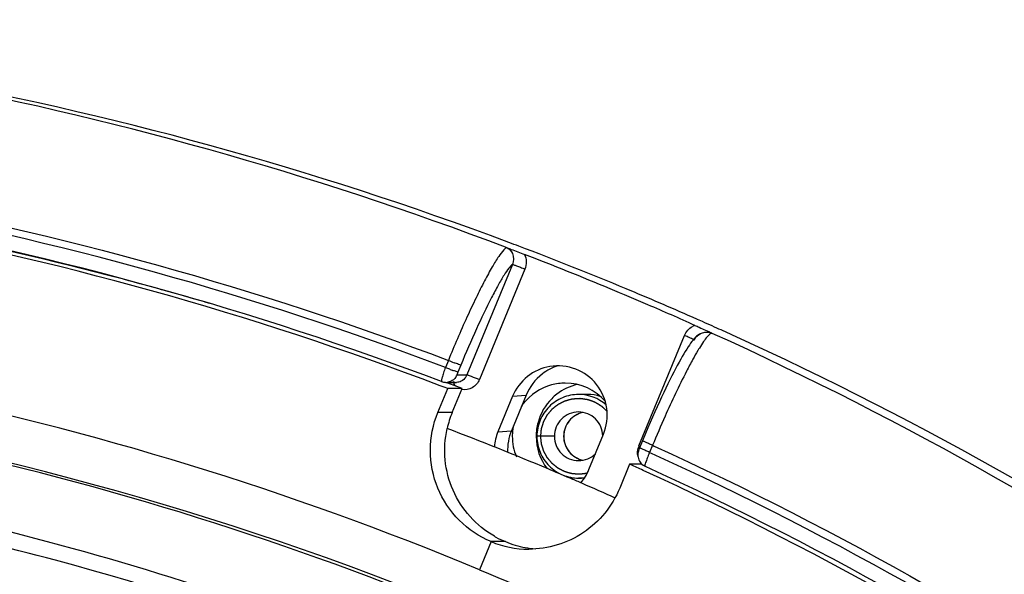
# Model space of a CAD drawing. Units: millimetres. Extents: x 25685 to 31625, y 19989 to 24189.
# Drawn here: x 28389 to 28453, y 21716 to 21752 of the extents above; entities that cross this region are included whole.
import ezdxf

# ---------------------------------------------------------------- set-up
doc = ezdxf.new("R2010")
doc.units = ezdxf.units.MM
doc.header["$LTSCALE"] = 20
doc.layers.get('0').update_dxf_attribs({"linetype": 'CONTINUOUS'})

msp = doc.modelspace()

# ---------------------------------------------------------------- linework, layer by layer
at = {"color": 9, "linetype": 'Continuous'}
for p, q in [((28421.053, 21735.978), (28418.062, 21728.718)), ((28421.872, 21735.673), (28418.881, 21728.412)), ((28429.355, 21724.049), (28432.347, 21731.31)), ((28416.841, 21729.671), (28416.651, 21729.209)), ((28417.66, 21729.365), (28417.469, 21728.903)), ((28417.414, 21728.718), (28418.062, 21728.718)), ((28421.063, 21727.307), (28421.948, 21727.374)), ((28417.094, 21726.242), (28416.154, 21726.242)), ((28420.103, 21724.975), (28420.988, 21725.042)), ((28423.805, 21724.677), (28422.662, 21724.677)), ((28430.256, 21724.084), (28430.066, 21723.622)), ((28430.256, 21724.084), (28430.372, 21724.031)), ((28430.066, 21723.622), (28430.176, 21723.572))]:
    msp.add_line(p, q, dxfattribs=at)
at = {"color": 7, "linetype": 'Continuous'}
for p, q in [((28433.209, 21732.364), (28432.871, 21732.513)), ((28433.529, 21732.222), (28433.209, 21732.364)), ((28433.694, 21732.149), (28433.529, 21732.222)), ((28432.674, 21730.68), (28432.588, 21730.551)), ((28432.404, 21730.26), (28432.308, 21730.098)), ((28416.564, 21727.907), (28416.302, 21728.007)), ((28416.802, 21727.816), (28416.564, 21727.907)), ((28417.059, 21728.077), (28416.678, 21728.221)), ((28416.679, 21728.224), (28417.377, 21728.224)), ((28417.167, 21728.036), (28417.059, 21728.077)), ((28417.292, 21727.989), (28417.167, 21728.036)), ((28417.743, 21727.816), (28417.292, 21727.989)), ((28416.154, 21726.242), (28416.802, 21727.816)), ((28417.743, 21727.816), (28416.802, 21727.816)), ((28417.094, 21726.242), (28417.743, 21727.816)), ((28421.063, 21727.307), (28420.103, 21724.975)), ((28421.948, 21727.374), (28420.988, 21725.042)), ((28426.003, 21727.427), (28425.397, 21727.427)), ((28426.075, 21722.488), (28427.035, 21724.82)), ((28429.6, 21724.389), (28429.409, 21723.926)), ((28428.747, 21722.842), (28428.098, 21721.267)), ((28429.559, 21722.842), (28428.747, 21722.842)), ((28429.761, 21722.709), (28429.761, 21722.709)), ((28429.634, 21722.439), (28429.522, 21722.49)), ((28425.767, 21721.927), (28425.397, 21721.927)), ((28425.66, 21721.565), (28425.536, 21721.619)), ((28419.652, 21717.749), (28418.891, 21715.901)), ((28420.593, 21717.749), (28419.652, 21717.749))]:
    msp.add_line(p, q, dxfattribs=at)
for points in [[(28433.067, 21731.176), (28432.991, 21731.094), (28432.915, 21731.005), (28432.836, 21730.906), (28432.757, 21730.798), (28432.674, 21730.68)], [(28433.375, 21731.416), (28433.351, 21731.403), (28433.245, 21731.332), (28433.151, 21731.256), (28433.067, 21731.176)], [(28432.588, 21730.551), (28432.498, 21730.411), (28432.404, 21730.26)], [(28432.308, 21730.098), (28432.208, 21729.926), (28432.104, 21729.742), (28431.996, 21729.547)], [(28431.996, 21729.547), (28431.884, 21729.339), (28431.768, 21729.12), (28431.648, 21728.889), (28431.525, 21728.645), (28431.397, 21728.39), (28431.266, 21728.123), (28431.131, 21727.844), (28430.993, 21727.554), (28430.852, 21727.253), (28430.708, 21726.941), (28430.561, 21726.619), (28430.413, 21726.286), (28430.262, 21725.945)], [(28430.262, 21725.945), (28430.109, 21725.595), (28429.955, 21725.236), (28429.8, 21724.87), (28429.645, 21724.497), (28429.6, 21724.389)], [(28429.311, 21723.63), (28429.298, 21723.552), (28429.291, 21723.468), (28429.293, 21723.382), (28429.304, 21723.297)], [(28429.409, 21723.926), (28429.386, 21723.867), (28429.356, 21723.786), (28429.331, 21723.706), (28429.311, 21723.63)], [(28429.304, 21723.297), (28429.324, 21723.212), (28429.354, 21723.13)], [(28429.354, 21723.13), (28429.392, 21723.051), (28429.439, 21722.977), (28429.495, 21722.906), (28429.561, 21722.84)], [(28429.561, 21722.84), (28429.636, 21722.781), (28429.721, 21722.729), (28429.761, 21722.71)]]:
    msp.add_lwpolyline(points, dxfattribs=at)
for centre, radius, start, end in [((28340.023, 21521.978), 230.098, 69.44133, 89.99731), ((28338.006, 21521.875), 220.501, 69.20149, 89.93533), ((28338.952, 21521.936), 220.44, 75.42469, 89.99886), ((28338.245, 21521.875), 220.701, 69.26084, 89.81437), ((28339.884, 21521.55), 230.548, 69.27516, 69.44648), ((28339.939, 21521.693), 230.395, 67.38884, 69.27537), ((28338.856, 21521.607), 230.488, 67.38849, 68.89525), ((28338.962, 21521.957), 220.417, 74.65923, 75.42557), ((28338.902, 21521.743), 220.64, 73.60872, 74.65913), ((28338.838, 21521.563), 230.535, 66.71893, 67.3885), ((28339.946, 21521.716), 230.37, 66.21087, 67.38832), ((28338.823, 21521.529), 230.573, 65.88205, 66.71892), ((28338.002, 21521.741), 210.335, 67.38293, 89.44314), ((28339.841, 21521.477), 230.632, 65.81341, 65.98738), ((28339.819, 21521.427), 230.686, 65.50233, 65.8134), ((28338.348, 21521.687), 207.139, 66.96317, 88.0886), ((28338.918, 21521.571), 207.256, 59.6278, 88.07485), ((28416.681, 21729.021), 0.793, 327.68799, 337.55438), ((28417.254, 21729.052), 0.874, 326.86801, 337.52774), ((28416.676, 21729.009), 0.784, 249.32318, 259.26672), ((28416.681, 21729.034), 0.81, 259.24287, 269.88446), ((28416.681, 21729.017), 0.793, 269.8686, 278.64352), ((28417.369, 21728.813), 0.588, 246.13431, 252.86385), ((28417.373, 21728.826), 0.601, 252.86929, 259.55005), ((28417.376, 21728.848), 0.624, 259.58937, 269.95507), ((28424.532, 21724.695), 3.484, 105.16899, 142.61545), ((28424.527, 21724.694), 3.483, 90.05495, 105.08962), ((28424.521, 21724.704), 3.473, 40.63042, 89.96304), ((28426.101, 21724.692), 3.487, 127.66481, 135.12588), ((28425.396, 21724.701), 2.726, 48.48764, 89.97932), ((28424.554, 21724.679), 3.511, 142.61605, 146.4583), ((28423.141, 21723.754), 6.539, 157.6416, 167.37539), ((28424.595, 21724.67), 3.553, 168.73152, 174.07306), ((28426.153, 21724.673), 3.542, 164.93766, 179.92342), ((28338.852, 21521.548), 218.042, 67.18787, 69.06092), ((28424.53, 21724.677), 3.487, 174.06668, 179.98395), ((28426.127, 21724.678), 3.516, 180.0061, 217.24683), ((28425.396, 21724.664), 1.587, 270.02494, 314.35599), ((28337.993, 21521.746), 220.626, 65.48955, 65.71041), ((28338.807, 21521.44), 218.16, 66.77574, 67.18788), ((28338.793, 21521.407), 218.195, 66.57481, 66.77575), ((28425.396, 21724.65), 2.723, 270.00383, 278.23647), ((28338.776, 21521.37), 218.236, 65.92358, 66.53957), ((28422.127, 21723.693), 6.439, 247.39078, 269.95829), ((28423.096, 21723.739), 6.493, 240.21916, 241.23412), ((28423.065, 21723.681), 6.427, 241.22471, 247.37449), ((28423.075, 21723.72), 6.466, 247.42735, 259.51596), ((28423.071, 21723.689), 6.435, 259.50449, 265.44449)]:
    msp.add_arc(centre, radius, start, end, dxfattribs=at)
at = {"color": 9, "linetype": 'Continuous'}
for centre, radius, start, end in [((28338.976, 21521.971), 230.105, 69.19684, 89.73682), ((28338.141, 21521.887), 221.689, 69.25911, 90.03257), ((28433.391, 21730.931), 1.101, 108.65898, 117.43941), ((28425.304, 21714.371), 18.345, 66.99664, 67.42458), ((28426.054, 21716.134), 16.429, 66.54714, 67.00232), ((28424.195, 21747.321), 19.621, 247.38733, 247.79448), ((28423.997, 21746.831), 18.593, 247.36327, 248.62213), ((28424.157, 21747.223), 19.515, 247.78959, 248.19328), ((28423.129, 21744.649), 16.744, 248.18731, 248.6376), ((28421.758, 21741.143), 12.98, 248.63383, 249.17023), ((28417.868, 21728.52), 0.777, 208.4855, 218.20562), ((28417.852, 21728.508), 0.757, 218.19716, 225.55955), ((28426.003, 21724.706), 2.722, 72.68104, 89.99641), ((28505.517, 21692.808), 81.501, 155.97203, 157.43404), ((28430.391, 21723.623), 1.12, 157.62123, 166.26625)]:
    msp.add_arc(centre, radius, start, end, dxfattribs=at)
for points, knots in [([(28259.463, 21729.671), (28271.986, 21734.414), (28297.948, 21741.646), (28338.158, 21745.292), (28378.364, 21741.644), (28404.321, 21734.412), (28416.841, 21729.671)], [0, 0, 0, 0, 0.250075, 0.500044, 0.749996, 1, 1, 1, 1]), ([(28420.7, 21737.075), (28420.666, 21737.075), (28420.581, 21737.032), (28420.388, 21736.85), (28420.091, 21736.439), (28419.679, 21735.76), (28419.186, 21734.847), (28418.633, 21733.739), (28417.821, 21732.001), (28417.23, 21730.623), (28416.841, 21729.671)], [0, 0, 0, 0, 0.012239, 0.031768, 0.095355, 0.191097, 0.315885, 0.465062, 0.633117, 1, 1, 1, 1]), ([(28420.7, 21737.074), (28420.859, 21737.002), (28421.157, 21736.66), (28421.145, 21736.197), (28421.053, 21735.979)], [0, 0, 0, 0, 0.424285, 1, 1, 1, 1]), ([(28421.053, 21735.978), (28420.961, 21735.914), (28420.768, 21735.68), (28420.462, 21735.227), (28420.086, 21734.577), (28419.465, 21733.405), (28418.633, 21731.654), (28417.988, 21730.162), (28417.66, 21729.365)], [0, 0, 0, 0, 0.045316, 0.119529, 0.220958, 0.34653, 0.653145, 1, 1, 1, 1]), ([(28421.053, 21735.979), (28421.084, 21735.979), (28421.175, 21735.94), (28421.352, 21735.883), (28421.596, 21735.785), (28421.777, 21735.712), (28421.872, 21735.673)], [0, 0, 0, 0, 0.104139, 0.330238, 0.645326, 1, 1, 1, 1]), ([(28432.948, 21731.042), (28432.928, 21731.053), (28432.811, 21731.11), (28432.691, 21731.163), (28432.593, 21731.206)], [0, 0, 0, 0, 0.174865, 1, 1, 1, 1]), ([(28434.161, 21731.468), (28434.111, 21731.468), (28433.987, 21731.383), (28433.811, 21731.191), (28433.581, 21730.876), (28433.421, 21730.625), (28433.333, 21730.48)], [0, 0, 0, 0, 0.114133, 0.315904, 0.612047, 1, 1, 1, 1]), ([(28434.16, 21731.469), (28446.832, 21725.714), (28471.2, 21711.865), (28503.39, 21684.864), (28530.24, 21652.492), (28544, 21628.008), (28549.719, 21615.274)], [0, 0, 0, 0, 0.249606, 0.499478, 0.749614, 1, 1, 1, 1]), ([(28433.333, 21730.48), (28433.299, 21730.425), (28433.152, 21730.181), (28433.012, 21729.934), (28432.906, 21729.742)], [0, 0, 0, 0, 0.228835, 1, 1, 1, 1]), ([(28416.651, 21729.209), (28416.606, 21729.091), (28416.529, 21728.88), (28416.431, 21728.566), (28416.397, 21728.424), (28416.375, 21728.275), (28416.399, 21728.275)], [0, 0, 0, 0, 0.388624, 0.7139, 0.92593, 1, 1, 1, 1]), ([(28417.66, 21729.365), (28417.611, 21729.365), (28417.465, 21729.434), (28417.319, 21729.479), (28417.22, 21729.518)], [0, 0, 0, 0, 0.313596, 1, 1, 1, 1]), ([(28432.906, 21729.742), (28432.763, 21729.481), (28432.113, 21728.252), (28431.523, 21726.992), (28431.078, 21725.994)], [0, 0, 0, 0, 0.214065, 1, 1, 1, 1]), ([(28417.469, 21728.903), (28417.433, 21728.903), (28417.325, 21728.951), (28417.217, 21728.984), (28417.143, 21729.012)], [0, 0, 0, 0, 0.313859, 1, 1, 1, 1]), ([(28417.469, 21728.903), (28417.452, 21728.86), (28417.428, 21728.794), (28417.415, 21728.748), (28417.409, 21728.718), (28417.414, 21728.718)], [0, 0, 0, 0, 0.714902, 0.92676, 1, 1, 1, 1]), ([(28418.062, 21728.718), (28418.066, 21728.718), (28418.091, 21728.714), (28418.115, 21728.706), (28418.135, 21728.699)], [0, 0, 0, 0, 0.13448, 1, 1, 1, 1]), ([(28418.203, 21728.677), (28418.247, 21728.661), (28418.475, 21728.578), (28418.701, 21728.487), (28418.881, 21728.412)], [0, 0, 0, 0, 0.195795, 1, 1, 1, 1]), ([(28418.881, 21728.412), (28418.791, 21728.193), (28418.463, 21727.802), (28417.95, 21727.709), (28417.72, 21727.759)], [0, 0, 0, 0, 0.501716, 1, 1, 1, 1]), ([(28425.698, 21726.248), (28425.52, 21726.213), (28425.172, 21726.079), (28424.75, 21725.715), (28424.475, 21725.229), (28424.412, 21724.86), (28424.412, 21724.677)], [0, 0, 0, 0, 0.249393, 0.499192, 0.749444, 1, 1, 1, 1]), ([(28424.412, 21724.677), (28424.412, 21724.495), (28424.475, 21724.126), (28424.75, 21723.64), (28425.172, 21723.276), (28425.52, 21723.142), (28425.698, 21723.107)], [0, 0, 0, 0, 0.250556, 0.500807, 0.750607, 1, 1, 1, 1]), ([(28430.256, 21724.084), (28430.169, 21724.12), (28430.012, 21724.187), (28429.826, 21724.269), (28429.712, 21724.324), (28429.649, 21724.353), (28429.622, 21724.373), (28429.598, 21724.384), (28429.6, 21724.389)], [0, 0, 0, 0, 0.387819, 0.710843, 0.833064, 0.923531, 0.979332, 1, 1, 1, 1]), ([(28430.372, 21724.031), (28442.555, 21718.475), (28465.982, 21705.121), (28496.936, 21679.124), (28522.77, 21647.981), (28536.024, 21624.434), (28541.539, 21612.188)], [0, 0, 0, 0, 0.249608, 0.49948, 0.749616, 1, 1, 1, 1]), ([(28430.065, 21723.622), (28429.979, 21723.658), (28429.822, 21723.725), (28429.636, 21723.807), (28429.521, 21723.862), (28429.459, 21723.891), (28429.432, 21723.91), (28429.408, 21723.922), (28429.41, 21723.926)], [0, 0, 0, 0, 0.387822, 0.710848, 0.833069, 0.923535, 0.979335, 1, 1, 1, 1]), ([(28430.065, 21723.622), (28430.048, 21723.582), (28429.982, 21723.431), (28429.92, 21723.279), (28429.877, 21723.165)], [0, 0, 0, 0, 0.261354, 1, 1, 1, 1]), ([(28430.176, 21723.572), (28442.331, 21718.027), (28465.704, 21704.703), (28496.584, 21678.766), (28522.355, 21647.699), (28535.577, 21624.212), (28541.08, 21611.996)], [0, 0, 0, 0, 0.249653, 0.499526, 0.749644, 1, 1, 1, 1]), ([(28429.877, 21723.165), (28429.841, 21723.069), (28429.798, 21722.926), (28429.744, 21722.772), (28429.754, 21722.722)], [0, 0, 0, 0, 0.666918, 1, 1, 1, 1]), ([(28429.754, 21722.722), (28429.754, 21722.719), (28429.756, 21722.714), (28429.759, 21722.71), (28429.761, 21722.709)], [0, 0, 0, 0, 0.577095, 1, 1, 1, 1])]:
    msp.add_open_spline(points, degree=3, knots=knots, dxfattribs=at)
at = {"color": 7, "linetype": 'Continuous'}
for points, knots in [([(28420.7, 21737.075), (28420.786, 21737.039), (28421.168, 21736.89), (28421.553, 21736.749), (28421.849, 21736.635)], [0, 0, 0, 0, 0.227221, 1, 1, 1, 1]), ([(28433.039, 21731.974), (28433.134, 21731.932), (28433.508, 21731.763), (28433.877, 21731.585), (28434.16, 21731.469)], [0, 0, 0, 0, 0.253709, 1, 1, 1, 1]), ([(28433.375, 21731.416), (28433.406, 21731.434), (28433.53, 21731.493), (28433.666, 21731.524), (28433.767, 21731.531)], [0, 0, 0, 0, 0.262306, 1, 1, 1, 1]), ([(28433.767, 21731.531), (28433.802, 21731.534), (28433.936, 21731.533), (28434.072, 21731.509), (28434.161, 21731.468)], [0, 0, 0, 0, 0.264948, 1, 1, 1, 1]), ([(28550.582, 21615.679), (28544.864, 21628.345), (28531.131, 21652.696), (28504.379, 21684.904), (28472.334, 21711.79), (28448.085, 21725.6), (28435.474, 21731.346)], [0, 0, 0, 0, 0.25035, 0.500471, 0.750346, 1, 1, 1, 1]), ([(28423.514, 21729.268), (28422.982, 21729.178), (28421.945, 21728.718), (28421.269, 21727.807), (28421.063, 21727.307)], [0, 0, 0, 0, 0.499253, 1, 1, 1, 1]), ([(28427.035, 21724.82), (28427.253, 21725.347), (28427.406, 21726.54), (28426.701, 21728.182), (28425.267, 21729.245), (28424.073, 21729.363), (28423.514, 21729.268)], [0, 0, 0, 0, 0.250647, 0.501012, 0.750737, 1, 1, 1, 1]), ([(28417.987, 21728.574), (28417.913, 21728.461), (28417.727, 21728.287), (28417.483, 21728.224), (28417.376, 21728.224)], [0, 0, 0, 0, 0.557368, 1, 1, 1, 1]), ([(28425.397, 21727.427), (28425.218, 21727.427), (28424.859, 21727.392), (28424.343, 21727.234), (28423.867, 21726.979), (28423.45, 21726.634), (28423.108, 21726.215), (28422.853, 21725.736), (28422.697, 21725.217), (28422.662, 21724.857), (28422.662, 21724.677)], [0, 0, 0, 0, 0.124663, 0.249377, 0.374187, 0.49912, 0.624187, 0.749379, 0.874661, 1, 1, 1, 1]), ([(28419.652, 21717.749), (28418.875, 21718.073), (28417.431, 21719.041), (28415.999, 21721.204), (28415.492, 21723.752), (28415.832, 21725.46), (28416.154, 21726.242)], [0, 0, 0, 0, 0.249452, 0.499367, 0.749652, 1, 1, 1, 1]), ([(28425.397, 21726.277), (28425.19, 21726.277), (28424.771, 21726.194), (28424.242, 21725.838), (28423.888, 21725.306), (28423.805, 21724.886), (28423.805, 21724.677)], [0, 0, 0, 0, 0.249364, 0.499101, 0.749362, 1, 1, 1, 1]), ([(28425.699, 21726.248), (28425.523, 21726.213), (28425.179, 21726.08), (28424.76, 21725.717), (28424.486, 21725.231), (28424.423, 21724.861), (28424.423, 21724.677)], [0, 0, 0, 0, 0.246963, 0.495974, 0.747251, 1, 1, 1, 1]), ([(28426.988, 21724.702), (28426.984, 21724.908), (28426.897, 21725.323), (28426.542, 21725.846), (28426.016, 21726.196), (28425.602, 21726.277), (28425.397, 21726.277)], [0, 0, 0, 0, 0.250648, 0.500901, 0.750634, 1, 1, 1, 1]), ([(28419.871, 21718.104), (28419.276, 21718.445), (28418.186, 21719.323), (28417.053, 21721.084), (28416.522, 21723.112), (28416.61, 21724.512), (28416.761, 21725.183)], [0, 0, 0, 0, 0.249628, 0.499437, 0.749574, 1, 1, 1, 1]), ([(28422.662, 21724.677), (28422.662, 21724.498), (28422.697, 21724.138), (28422.853, 21723.619), (28423.108, 21723.14), (28423.45, 21722.721), (28423.867, 21722.376), (28424.343, 21722.121), (28424.859, 21721.963), (28425.218, 21721.927), (28425.397, 21721.927)], [0, 0, 0, 0, 0.125339, 0.250621, 0.375813, 0.50088, 0.625813, 0.750623, 0.875337, 1, 1, 1, 1]), ([(28423.805, 21724.677), (28423.805, 21724.469), (28423.888, 21724.049), (28424.242, 21723.517), (28424.771, 21723.161), (28425.19, 21723.078), (28425.397, 21723.078)], [0, 0, 0, 0, 0.250638, 0.500899, 0.750636, 1, 1, 1, 1]), ([(28424.423, 21724.677), (28424.423, 21724.494), (28424.486, 21724.124), (28424.76, 21723.638), (28425.179, 21723.275), (28425.523, 21723.142), (28425.699, 21723.107)], [0, 0, 0, 0, 0.252749, 0.504026, 0.753037, 1, 1, 1, 1]), ([(28417.703, 21708.382), (28409.398, 21711.917), (28392.297, 21717.885), (28365.702, 21723.338), (28338.623, 21725.203), (28320.555, 21724.029), (28311.612, 21722.845)], [0, 0, 0, 0, 0.250094, 0.500096, 0.750046, 1, 1, 1, 1]), ([(28365.025, 21317.428), (28371.602, 21318.298), (28384.681, 21320.691), (28403.845, 21326.194), (28422.384, 21333.561), (28446.009, 21345.762), (28473.137, 21365.305), (28495.929, 21389.789), (28511.034, 21411.737), (28520.716, 21429.255), (28528.643, 21447.644), (28536.768, 21473.064), (28542.205, 21506.162), (28540.894, 21546.355), (28531.817, 21585.522), (28518.044, 21616.083), (28503.652, 21638.525), (28491.261, 21654.224), (28477.399, 21668.626), (28457.159, 21685.897), (28428.838, 21703.616), (28397.604, 21715.432), (28371.645, 21721.068), (28351.841, 21723.36), (28331.913, 21723.688), (28318.666, 21722.595), (28312.09, 21721.725)], [0, 0, 0, 0, 0.031189, 0.062384, 0.09359, 0.124809, 0.187216, 0.24969, 0.280989, 0.312303, 0.343631, 0.374969, 0.437594, 0.500227, 0.562843, 0.625419, 0.656723, 0.688011, 0.719283, 0.750538, 0.812924, 0.875257, 0.906448, 0.937633, 0.968816, 1, 1, 1, 1]), ([(28429.761, 21722.709), (28441.874, 21717.192), (28465.163, 21703.93), (28495.934, 21678.101), (28521.614, 21647.158), (28534.787, 21623.761), (28540.27, 21611.591)], [0, 0, 0, 0, 0.24965, 0.49952, 0.749637, 1, 1, 1, 1]), ([(28539.895, 21611.416), (28534.427, 21623.568), (28521.286, 21646.935), (28495.666, 21677.846), (28464.963, 21703.657), (28441.721, 21716.919), (28429.634, 21722.439)], [0, 0, 0, 0, 0.250355, 0.500475, 0.75035, 1, 1, 1, 1]), ([(28428.098, 21721.267), (28427.856, 21720.679), (28427.196, 21719.57), (28425.769, 21718.271), (28424.029, 21717.443), (28422.755, 21717.254), (28422.123, 21717.254)], [0, 0, 0, 0, 0.250525, 0.500706, 0.750484, 1, 1, 1, 1]), ([(28364.591, 21320.743), (28371.06, 21321.599), (28383.924, 21323.953), (28402.774, 21329.366), (28421.009, 21336.612), (28444.247, 21348.613), (28470.93, 21367.836), (28493.348, 21391.917), (28508.205, 21413.507), (28520.897, 21436.465), (28532.458, 21467.35), (28538.863, 21506.377), (28537.576, 21545.918), (28528.647, 21584.44), (28515.1, 21614.5), (28500.944, 21636.574), (28488.757, 21652.016), (28475.122, 21666.182), (28455.214, 21683.169), (28427.358, 21700.598), (28396.635, 21712.22), (28371.102, 21717.764), (28351.623, 21720.018), (28332.022, 21720.34), (28318.992, 21719.266), (28312.524, 21718.409)], [0, 0, 0, 0, 0.031191, 0.062389, 0.093597, 0.124818, 0.18723, 0.249709, 0.28101, 0.312327, 0.374922, 0.437552, 0.50019, 0.562811, 0.625391, 0.656697, 0.687988, 0.719262, 0.750519, 0.81291, 0.875248, 0.906441, 0.937629, 0.968813, 1, 1, 1, 1]), ([(28364.113, 21321.863), (28370.545, 21322.714), (28383.337, 21325.055), (28402.081, 21330.437), (28420.213, 21337.643), (28443.32, 21349.576), (28469.853, 21368.69), (28492.145, 21392.636), (28506.918, 21414.104), (28519.538, 21436.933), (28531.035, 21467.644), (28537.403, 21506.451), (28536.123, 21545.769), (28527.245, 21584.074), (28513.774, 21613.965), (28499.698, 21635.915), (28487.579, 21651.27), (28474.021, 21665.356), (28454.225, 21682.248), (28426.526, 21699.578), (28395.977, 21711.135), (28370.587, 21716.648), (28351.218, 21718.889), (28331.727, 21719.209), (28318.771, 21718.141), (28312.339, 21717.29)], [0, 0, 0, 0, 0.031191, 0.062389, 0.093597, 0.124818, 0.18723, 0.249709, 0.28101, 0.312327, 0.374922, 0.437552, 0.50019, 0.562811, 0.625391, 0.656697, 0.687988, 0.719262, 0.750519, 0.81291, 0.875248, 0.906441, 0.937629, 0.968813, 1, 1, 1, 1]), ([(28418.891, 21715.901), (28425.279, 21713.24), (28437.805, 21707.283), (28455.621, 21696.545), (28472.306, 21684.101), (28487.697, 21670.074), (28501.647, 21654.596), (28518.137, 21632.242), (28534.532, 21601.407), (28544.614, 21567.959), (28548.672, 21540.438), (28549.692, 21519.576), (28548.672, 21498.715), (28545.625, 21478.055), (28540.578, 21457.796), (28535.911, 21444.679), (28533.265, 21438.256)], [0, 0, 0, 0, 0.062332, 0.124694, 0.187085, 0.24951, 0.311968, 0.374459, 0.499382, 0.624399, 0.687004, 0.749616, 0.812228, 0.874833, 0.937427, 1, 1, 1, 1])]:
    msp.add_open_spline(points, degree=3, knots=knots, dxfattribs=at)
at = {"color": 9, "linetype": 'Continuous'}
for points in [[(28421.849, 21736.635), (28421.992, 21736.347), (28421.999, 21735.967), (28421.872, 21735.673)], [(28432.347, 21731.31), (28432.448, 21731.558), (28432.646, 21731.785), (28432.884, 21731.908)], [(28418.135, 21728.699), (28418.158, 21728.692), (28418.18, 21728.685), (28418.203, 21728.677)], [(28429.291, 21723.412), (28429.26, 21723.568), (28429.265, 21723.734), (28429.303, 21723.889)]]:
    msp.add_open_spline(points, degree=3, dxfattribs=at)
at = {"color": 7, "linetype": 'Continuous'}
for points in [[(28432.998, 21731.004), (28433.035, 21731.092), (28433.089, 21731.174), (28433.154, 21731.244)], [(28433.154, 21731.244), (28433.218, 21731.312), (28433.293, 21731.371), (28433.375, 21731.416)], [(28424.043, 21729.32), (28423.676, 21729.201), (28423.324, 21729.014), (28423.018, 21728.778)], [(28417.351, 21728.597), (28417.303, 21728.52), (28417.241, 21728.451), (28417.17, 21728.395)], [(28423.018, 21728.778), (28422.553, 21728.418), (28422.172, 21727.918), (28421.948, 21727.374)], [(28417.17, 21728.395), (28417.065, 21728.311), (28416.933, 21728.254), (28416.8, 21728.233)], [(28425.306, 21728.087), (28424.826, 21727.975), (28424.361, 21727.754), (28423.971, 21727.452)], [(28423.63, 21727.152), (28423.207, 21726.727), (28422.888, 21726.172), (28422.733, 21725.593)], [(28420.103, 21724.975), (28419.974, 21724.663), (28419.894, 21724.327), (28419.867, 21723.991)], [(28420.988, 21725.042), (28420.805, 21724.6), (28420.716, 21724.109), (28420.73, 21723.631)], [(28421.043, 21724.677), (28421.043, 21724.222), (28421.135, 21723.759), (28421.308, 21723.338)], [(28425.549, 21721.624), (28425.767, 21721.882), (28425.947, 21722.176), (28426.075, 21722.488)]]:
    msp.add_open_spline(points, degree=3, dxfattribs=at)
at = {"color": 2, "linetype": 'Continuous'}
for points, knots in [([(28422.91, 21724.677), (28422.913, 21724.708), (28422.919, 21724.77), (28422.927, 21724.847), (28422.933, 21724.909), (28422.938, 21724.955), (28422.942, 21725.002), (28422.946, 21725.04), (28422.949, 21725.071), (28422.952, 21725.094), (28422.954, 21725.114), (28422.955, 21725.129), (28422.956, 21725.141), (28422.957, 21725.15), (28422.958, 21725.158), (28422.958, 21725.163), (28422.959, 21725.167), (28422.959, 21725.169), (28422.959, 21725.171), (28422.959, 21725.172), (28422.96, 21725.173), (28422.96, 21725.174), (28422.961, 21725.176), (28422.961, 21725.178), (28422.962, 21725.182), (28422.964, 21725.187), (28422.966, 21725.192), (28422.968, 21725.2), (28422.972, 21725.213), (28422.978, 21725.232), (28422.985, 21725.255), (28422.992, 21725.277), (28422.999, 21725.3), (28423.008, 21725.33), (28423.02, 21725.368), (28423.034, 21725.413), (28423.048, 21725.458), (28423.059, 21725.496), (28423.068, 21725.526), (28423.075, 21725.549), (28423.082, 21725.571), (28423.089, 21725.594), (28423.095, 21725.613), (28423.099, 21725.626), (28423.102, 21725.634), (28423.103, 21725.639), (28423.105, 21725.644), (28423.106, 21725.648), (28423.107, 21725.65), (28423.107, 21725.652), (28423.108, 21725.653), (28423.108, 21725.654), (28423.108, 21725.655), (28423.109, 21725.656), (28423.11, 21725.659), (28423.112, 21725.662), (28423.115, 21725.666), (28423.118, 21725.673), (28423.123, 21725.682), (28423.129, 21725.692), (28423.136, 21725.706), (28423.146, 21725.724), (28423.157, 21725.744), (28423.172, 21725.772), (28423.191, 21725.807), (28423.214, 21725.848), (28423.236, 21725.89), (28423.259, 21725.931), (28423.278, 21725.966), (28423.293, 21725.993), (28423.305, 21726.014), (28423.314, 21726.031), (28423.322, 21726.045), (28423.327, 21726.056), (28423.333, 21726.066), (28423.338, 21726.075), (28423.341, 21726.082), (28423.344, 21726.086), (28423.346, 21726.089), (28423.347, 21726.092), (28423.348, 21726.094), (28423.349, 21726.096), (28423.35, 21726.096), (28423.35, 21726.097), (28423.35, 21726.098), (28423.351, 21726.098), (28423.352, 21726.1), (28423.354, 21726.102), (28423.356, 21726.104), (28423.358, 21726.107), (28423.361, 21726.111), (28423.367, 21726.117), (28423.373, 21726.124), (28423.381, 21726.133), (28423.388, 21726.142), (28423.398, 21726.154), (28423.411, 21726.169), (28423.426, 21726.187), (28423.447, 21726.211), (28423.472, 21726.241), (28423.503, 21726.277), (28423.533, 21726.314), (28423.564, 21726.35), (28423.589, 21726.38), (28423.61, 21726.404), (28423.625, 21726.422), (28423.637, 21726.437), (28423.648, 21726.449), (28423.655, 21726.458), (28423.662, 21726.465), (28423.667, 21726.471), (28423.67, 21726.475), (28423.672, 21726.478), (28423.674, 21726.48), (28423.675, 21726.481), (28423.676, 21726.482), (28423.677, 21726.483), (28423.678, 21726.483), (28423.679, 21726.485), (28423.681, 21726.486), (28423.684, 21726.488), (28423.688, 21726.491), (28423.692, 21726.495), (28423.698, 21726.5), (28423.709, 21726.508), (28423.724, 21726.52), (28423.742, 21726.535), (28423.761, 21726.549), (28423.779, 21726.563), (28423.803, 21726.582), (28423.834, 21726.606), (28423.87, 21726.635), (28423.906, 21726.664), (28423.937, 21726.688), (28423.961, 21726.707), (28423.979, 21726.721), (28423.998, 21726.736), (28424.016, 21726.75), (28424.031, 21726.762), (28424.042, 21726.77), (28424.048, 21726.775), (28424.052, 21726.779), (28424.056, 21726.782), (28424.059, 21726.784), (28424.061, 21726.786), (28424.062, 21726.787), (28424.063, 21726.788), (28424.064, 21726.788), (28424.065, 21726.789), (28424.067, 21726.789), (28424.069, 21726.791), (28424.072, 21726.792), (28424.077, 21726.795), (28424.084, 21726.798), (28424.092, 21726.802), (28424.103, 21726.808), (28424.117, 21726.815), (28424.135, 21726.824), (28424.156, 21726.834), (28424.184, 21726.848), (28424.219, 21726.866), (28424.261, 21726.887), (28424.303, 21726.909), (28424.345, 21726.93), (28424.38, 21726.947), (28424.408, 21726.962), (28424.429, 21726.972), (28424.447, 21726.981), (28424.461, 21726.988), (28424.472, 21726.993), (28424.482, 21726.999), (28424.491, 21727.003), (28424.498, 21727.007), (28424.502, 21727.009), (28424.506, 21727.011), (28424.508, 21727.012), (28424.511, 21727.013), (28424.512, 21727.014), (28424.513, 21727.014), (28424.514, 21727.015), (28424.514, 21727.015), (28424.515, 21727.015), (28424.517, 21727.015), (28424.519, 21727.016), (28424.522, 21727.017), (28424.526, 21727.018), (28424.531, 21727.019), (28424.538, 21727.021), (28424.548, 21727.024), (28424.559, 21727.027), (28424.571, 21727.03), (28424.586, 21727.034), (28424.605, 21727.039), (28424.627, 21727.045), (28424.658, 21727.053), (28424.696, 21727.064), (28424.741, 21727.076), (28424.787, 21727.088), (28424.832, 21727.1), (28424.87, 21727.111), (28424.9, 21727.119), (28424.923, 21727.125), (28424.942, 21727.13), (28424.957, 21727.134), (28424.969, 21727.137), (28424.978, 21727.14), (28424.986, 21727.142), (28424.99, 21727.143), (28424.994, 21727.144), (28424.997, 21727.145), (28424.998, 21727.145), (28424.999, 21727.145), (28425, 21727.145), (28425.001, 21727.145), (28425.003, 21727.146), (28425.006, 21727.146), (28425.01, 21727.146), (28425.015, 21727.146), (28425.021, 21727.147), (28425.028, 21727.147), (28425.042, 21727.148), (28425.062, 21727.149), (28425.085, 21727.15), (28425.109, 21727.152), (28425.132, 21727.153), (28425.164, 21727.155), (28425.203, 21727.158), (28425.25, 21727.16), (28425.297, 21727.163), (28425.336, 21727.165), (28425.367, 21727.167), (28425.391, 21727.169), (28425.414, 21727.17), (28425.438, 21727.172), (28425.458, 21727.173), (28425.471, 21727.174), (28425.479, 21727.174), (28425.485, 21727.174), (28425.49, 21727.175), (28425.494, 21727.175), (28425.496, 21727.175), (28425.498, 21727.175), (28425.499, 21727.175), (28425.5, 21727.175), (28425.501, 21727.175), (28425.503, 21727.175), (28425.506, 21727.175), (28425.509, 21727.174), (28425.514, 21727.173), (28425.522, 21727.172), (28425.532, 21727.171), (28425.543, 21727.169), (28425.559, 21727.167), (28425.578, 21727.164), (28425.602, 21727.161), (28425.633, 21727.156), (28425.672, 21727.151), (28425.718, 21727.144), (28425.765, 21727.137), (28425.812, 21727.13), (28425.85, 21727.125), (28425.881, 21727.12), (28425.905, 21727.117), (28425.924, 21727.114), (28425.94, 21727.112), (28425.951, 21727.11), (28425.963, 21727.108), (28425.973, 21727.107), (28425.981, 21727.106), (28425.985, 21727.105), (28425.989, 21727.105), (28425.992, 21727.104), (28425.995, 21727.104), (28425.996, 21727.103), (28425.997, 21727.103), (28425.998, 21727.103), (28425.999, 21727.103), (28426, 21727.103), (28426.001, 21727.102), (28426.003, 21727.101), (28426.006, 21727.1), (28426.01, 21727.099), (28426.014, 21727.097), (28426.022, 21727.095), (28426.031, 21727.091), (28426.042, 21727.088), (28426.053, 21727.084), (28426.067, 21727.078), (28426.085, 21727.072), (28426.107, 21727.064), (28426.136, 21727.054), (28426.172, 21727.04), (28426.216, 21727.025), (28426.26, 21727.009), (28426.303, 21726.993), (28426.339, 21726.98), (28426.369, 21726.97), (28426.39, 21726.962), (28426.409, 21726.955), (28426.423, 21726.95), (28426.434, 21726.946), (28426.443, 21726.943), (28426.45, 21726.94), (28426.455, 21726.939), (28426.458, 21726.937), (28426.461, 21726.937), (28426.462, 21726.936), (28426.463, 21726.936), (28426.464, 21726.935), (28426.465, 21726.935), (28426.467, 21726.934), (28426.469, 21726.932), (28426.472, 21726.93), (28426.476, 21726.928), (28426.481, 21726.925), (28426.488, 21726.92), (28426.5, 21726.913), (28426.517, 21726.903), (28426.537, 21726.891), (28426.557, 21726.879), (28426.577, 21726.866), (28426.604, 21726.85), (28426.638, 21726.829), (28426.678, 21726.805), (28426.718, 21726.78), (28426.752, 21726.76), (28426.779, 21726.744), (28426.799, 21726.731), (28426.819, 21726.719), (28426.839, 21726.707), (28426.856, 21726.697), (28426.868, 21726.689), (28426.874, 21726.685), (28426.879, 21726.682), (28426.884, 21726.68), (28426.887, 21726.678), (28426.889, 21726.676), (28426.891, 21726.675), (28426.892, 21726.675), (28426.893, 21726.674), (28426.893, 21726.674), (28426.895, 21726.672), (28426.896, 21726.671), (28426.899, 21726.668), (28426.903, 21726.665), (28426.909, 21726.659), (28426.916, 21726.652), (28426.925, 21726.644), (28426.936, 21726.634), (28426.951, 21726.62), (28426.968, 21726.604), (28426.991, 21726.582), (28427.02, 21726.555), (28427.055, 21726.523), (28427.09, 21726.49), (28427.136, 21726.447), (28427.194, 21726.393), (28427.241, 21726.35), (28427.264, 21726.328)], [0, 0, 0, 0, 0.015625, 0.03125, 0.039062, 0.046875, 0.054688, 0.0625, 0.066406, 0.070312, 0.074219, 0.076172, 0.078125, 0.080078, 0.081055, 0.082031, 0.08252, 0.083008, 0.083252, 0.083374, 0.083496, 0.08374, 0.083984, 0.084473, 0.084961, 0.085938, 0.086914, 0.087891, 0.089844, 0.09375, 0.097656, 0.101562, 0.105469, 0.109375, 0.117188, 0.125, 0.132812, 0.140625, 0.144531, 0.148438, 0.152344, 0.15625, 0.160156, 0.162109, 0.163086, 0.164062, 0.165039, 0.165527, 0.166016, 0.16626, 0.166504, 0.166626, 0.166748, 0.166992, 0.16748, 0.167969, 0.168945, 0.169922, 0.171875, 0.173828, 0.175781, 0.179688, 0.183594, 0.1875, 0.195312, 0.203125, 0.210938, 0.21875, 0.226562, 0.230469, 0.234375, 0.238281, 0.240234, 0.242188, 0.244141, 0.246094, 0.24707, 0.248047, 0.248535, 0.249023, 0.249512, 0.249756, 0.249878, 0.25, 0.250122, 0.250244, 0.250488, 0.250977, 0.251465, 0.251953, 0.25293, 0.253906, 0.255859, 0.257812, 0.259766, 0.261719, 0.265625, 0.269531, 0.273438, 0.28125, 0.289062, 0.296875, 0.304688, 0.3125, 0.316406, 0.320312, 0.324219, 0.326172, 0.328125, 0.330078, 0.331055, 0.332031, 0.33252, 0.333008, 0.333252, 0.333374, 0.333496, 0.33374, 0.333984, 0.334473, 0.334961, 0.335938, 0.336914, 0.337891, 0.339844, 0.34375, 0.347656, 0.351562, 0.355469, 0.359375, 0.367188, 0.375, 0.382812, 0.390625, 0.394531, 0.398438, 0.402344, 0.40625, 0.410156, 0.412109, 0.413086, 0.414062, 0.415039, 0.415527, 0.416016, 0.41626, 0.416504, 0.416626, 0.416748, 0.416992, 0.41748, 0.417969, 0.418945, 0.419922, 0.421875, 0.423828, 0.425781, 0.429688, 0.433594, 0.4375, 0.445312, 0.453125, 0.460938, 0.46875, 0.476562, 0.480469, 0.484375, 0.488281, 0.490234, 0.492188, 0.494141, 0.496094, 0.49707, 0.498047, 0.498535, 0.499023, 0.499512, 0.499756, 0.499878, 0.5, 0.500122, 0.500244, 0.500488, 0.500977, 0.501465, 0.501953, 0.50293, 0.503906, 0.505859, 0.507812, 0.509766, 0.511719, 0.515625, 0.519531, 0.523438, 0.53125, 0.539062, 0.546875, 0.554688, 0.5625, 0.566406, 0.570312, 0.574219, 0.576172, 0.578125, 0.580078, 0.581055, 0.582031, 0.58252, 0.583008, 0.583252, 0.583374, 0.583496, 0.58374, 0.583984, 0.584473, 0.584961, 0.585938, 0.586914, 0.587891, 0.589844, 0.59375, 0.597656, 0.601562, 0.605469, 0.609375, 0.617188, 0.625, 0.632812, 0.640625, 0.644531, 0.648438, 0.652344, 0.65625, 0.660156, 0.662109, 0.663086, 0.664062, 0.665039, 0.665527, 0.666016, 0.66626, 0.666504, 0.666626, 0.666748, 0.666992, 0.66748, 0.667969, 0.668945, 0.669922, 0.671875, 0.673828, 0.675781, 0.679688, 0.683594, 0.6875, 0.695312, 0.703125, 0.710938, 0.71875, 0.726562, 0.730469, 0.734375, 0.738281, 0.740234, 0.742188, 0.744141, 0.746094, 0.74707, 0.748047, 0.748535, 0.749023, 0.749512, 0.749756, 0.749878, 0.75, 0.750122, 0.750244, 0.750488, 0.750977, 0.751465, 0.751953, 0.75293, 0.753906, 0.755859, 0.757812, 0.759766, 0.761719, 0.765625, 0.769531, 0.773438, 0.78125, 0.789062, 0.796875, 0.804688, 0.8125, 0.816406, 0.820312, 0.824219, 0.826172, 0.828125, 0.830078, 0.831055, 0.832031, 0.83252, 0.833008, 0.833252, 0.833374, 0.833496, 0.83374, 0.833984, 0.834473, 0.834961, 0.835938, 0.836914, 0.837891, 0.839844, 0.84375, 0.847656, 0.851562, 0.855469, 0.859375, 0.867188, 0.875, 0.882812, 0.890625, 0.894531, 0.898438, 0.902344, 0.90625, 0.910156, 0.912109, 0.913086, 0.914062, 0.915039, 0.915527, 0.916016, 0.91626, 0.916504, 0.916626, 0.916748, 0.916992, 0.91748, 0.917969, 0.918945, 0.919922, 0.921875, 0.923828, 0.925781, 0.929688, 0.933594, 0.9375, 0.945312, 0.953125, 0.960938, 0.96875, 0.984375, 1, 1, 1, 1]), ([(28425.952, 21722.241), (28425.929, 21722.238), (28425.883, 21722.232), (28425.814, 21722.223), (28425.756, 21722.216), (28425.71, 21722.21), (28425.676, 21722.206), (28425.642, 21722.201), (28425.607, 21722.197), (28425.578, 21722.193), (28425.555, 21722.19), (28425.538, 21722.188), (28425.521, 21722.186), (28425.507, 21722.184), (28425.495, 21722.183), (28425.487, 21722.182), (28425.479, 21722.181), (28425.474, 21722.18), (28425.469, 21722.179), (28425.466, 21722.179), (28425.463, 21722.179), (28425.462, 21722.178), (28425.46, 21722.178), (28425.459, 21722.179), (28425.456, 21722.179), (28425.452, 21722.179), (28425.448, 21722.179), (28425.442, 21722.18), (28425.432, 21722.181), (28425.417, 21722.182), (28425.394, 21722.183), (28425.365, 21722.185), (28425.331, 21722.188), (28425.296, 21722.191), (28425.262, 21722.193), (28425.227, 21722.196), (28425.192, 21722.198), (28425.158, 21722.201), (28425.123, 21722.203), (28425.094, 21722.205), (28425.071, 21722.207), (28425.054, 21722.208), (28425.036, 21722.21), (28425.019, 21722.211), (28425.005, 21722.212), (28424.993, 21722.213), (28424.985, 21722.214), (28424.978, 21722.214), (28424.974, 21722.214), (28424.972, 21722.215), (28424.97, 21722.215), (28424.969, 21722.215), (28424.968, 21722.215), (28424.967, 21722.215), (28424.965, 21722.216), (28424.962, 21722.217), (28424.959, 21722.218), (28424.955, 21722.219), (28424.949, 21722.22), (28424.942, 21722.222), (28424.934, 21722.225), (28424.925, 21722.227), (28424.909, 21722.232), (28424.884, 21722.239), (28424.85, 21722.248), (28424.817, 21722.257), (28424.772, 21722.27), (28424.728, 21722.283), (28424.683, 21722.295), (28424.65, 21722.304), (28424.616, 21722.314), (28424.588, 21722.322), (28424.566, 21722.328), (28424.549, 21722.333), (28424.535, 21722.337), (28424.524, 21722.34), (28424.516, 21722.342), (28424.509, 21722.344), (28424.503, 21722.346), (28424.5, 21722.346), (28424.497, 21722.347), (28424.495, 21722.348), (28424.494, 21722.348), (28424.493, 21722.348), (28424.493, 21722.349), (28424.492, 21722.349), (28424.49, 21722.35), (28424.487, 21722.352), (28424.483, 21722.354), (28424.479, 21722.356), (28424.474, 21722.358), (28424.465, 21722.363), (28424.452, 21722.369), (28424.437, 21722.377), (28424.421, 21722.385), (28424.406, 21722.393), (28424.385, 21722.404), (28424.359, 21722.417), (28424.318, 21722.438), (28424.277, 21722.459), (28424.236, 21722.48), (28424.205, 21722.496), (28424.174, 21722.512), (28424.148, 21722.525), (28424.127, 21722.536), (28424.112, 21722.544), (28424.096, 21722.552), (28424.083, 21722.558), (28424.073, 21722.564), (28424.067, 21722.567), (28424.062, 21722.57), (28424.058, 21722.571), (28424.056, 21722.572), (28424.055, 21722.573), (28424.053, 21722.574), (28424.052, 21722.575), (28424.05, 21722.577), (28424.047, 21722.579), (28424.042, 21722.582), (28424.037, 21722.587), (28424.03, 21722.592), (28424.021, 21722.6), (28424.01, 21722.609), (28423.996, 21722.619), (28423.982, 21722.63), (28423.964, 21722.645), (28423.942, 21722.663), (28423.914, 21722.685), (28423.887, 21722.706), (28423.86, 21722.728), (28423.833, 21722.75), (28423.805, 21722.771), (28423.778, 21722.793), (28423.756, 21722.811), (28423.737, 21722.826), (28423.724, 21722.836), (28423.71, 21722.847), (28423.699, 21722.856), (28423.69, 21722.863), (28423.683, 21722.869), (28423.677, 21722.873), (28423.673, 21722.877), (28423.67, 21722.879), (28423.668, 21722.881), (28423.666, 21722.882), (28423.665, 21722.883), (28423.664, 21722.884), (28423.663, 21722.886), (28423.66, 21722.889), (28423.657, 21722.894), (28423.652, 21722.9), (28423.644, 21722.909), (28423.635, 21722.92), (28423.623, 21722.933), (28423.612, 21722.947), (28423.597, 21722.965), (28423.578, 21722.988), (28423.555, 21723.015), (28423.532, 21723.042), (28423.502, 21723.078), (28423.472, 21723.115), (28423.441, 21723.151), (28423.422, 21723.174), (28423.407, 21723.192), (28423.396, 21723.205), (28423.384, 21723.219), (28423.373, 21723.232), (28423.364, 21723.244), (28423.357, 21723.252), (28423.353, 21723.256), (28423.35, 21723.26), (28423.347, 21723.263), (28423.345, 21723.266), (28423.344, 21723.267), (28423.343, 21723.268), (28423.343, 21723.268), (28423.342, 21723.269), (28423.342, 21723.27), (28423.341, 21723.272), (28423.34, 21723.274), (28423.338, 21723.278), (28423.335, 21723.283), (28423.332, 21723.289), (28423.327, 21723.297), (28423.322, 21723.307), (28423.315, 21723.32), (28423.307, 21723.335), (28423.296, 21723.355), (28423.282, 21723.381), (28423.265, 21723.412), (28423.248, 21723.442), (28423.226, 21723.483), (28423.204, 21723.524), (28423.182, 21723.565), (28423.165, 21723.596), (28423.149, 21723.626), (28423.136, 21723.649), (28423.128, 21723.665), (28423.124, 21723.672), (28423.12, 21723.68), (28423.116, 21723.686), (28423.113, 21723.691), (28423.111, 21723.695), (28423.11, 21723.698), (28423.108, 21723.701), (28423.107, 21723.703), (28423.107, 21723.704), (28423.106, 21723.705), (28423.106, 21723.706), (28423.105, 21723.707), (28423.105, 21723.709), (28423.104, 21723.713), (28423.102, 21723.719), (28423.099, 21723.728), (28423.096, 21723.739), (28423.091, 21723.753), (28423.086, 21723.769), (28423.081, 21723.786), (28423.076, 21723.803), (28423.069, 21723.825), (28423.061, 21723.853), (28423.05, 21723.886), (28423.04, 21723.92), (28423.03, 21723.953), (28423.019, 21723.986), (28423.009, 21724.02), (28422.999, 21724.053), (28422.989, 21724.086), (28422.98, 21724.114), (28422.973, 21724.136), (28422.969, 21724.15), (28422.966, 21724.16), (28422.964, 21724.166), (28422.963, 21724.17), (28422.962, 21724.173), (28422.961, 21724.176), (28422.961, 21724.178), (28422.96, 21724.179), (28422.96, 21724.181), (28422.96, 21724.183), (28422.959, 21724.187), (28422.959, 21724.191), (28422.958, 21724.197), (28422.958, 21724.204), (28422.957, 21724.213), (28422.956, 21724.225), (28422.954, 21724.239), (28422.952, 21724.257), (28422.951, 21724.274), (28422.948, 21724.298), (28422.945, 21724.327), (28422.942, 21724.362), (28422.938, 21724.397), (28422.935, 21724.432), (28422.93, 21724.479), (28422.924, 21724.537), (28422.917, 21724.607), (28422.913, 21724.654), (28422.91, 21724.677)], [0, 0, 0, 0, 0.015625, 0.03125, 0.046875, 0.054688, 0.0625, 0.070312, 0.078125, 0.085938, 0.089844, 0.09375, 0.097656, 0.101562, 0.103516, 0.105469, 0.107422, 0.108398, 0.109375, 0.110352, 0.11084, 0.111084, 0.111328, 0.111816, 0.112305, 0.113281, 0.114258, 0.115234, 0.117188, 0.121094, 0.125, 0.132812, 0.140625, 0.148438, 0.15625, 0.164062, 0.171875, 0.179688, 0.1875, 0.195312, 0.199219, 0.203125, 0.207031, 0.210938, 0.214844, 0.216797, 0.21875, 0.220703, 0.221191, 0.22168, 0.221924, 0.222168, 0.222412, 0.222656, 0.223145, 0.223633, 0.224609, 0.225586, 0.226562, 0.228516, 0.230469, 0.232422, 0.234375, 0.242188, 0.25, 0.257812, 0.265625, 0.28125, 0.289062, 0.296875, 0.304688, 0.3125, 0.316406, 0.320312, 0.324219, 0.326172, 0.328125, 0.330078, 0.331055, 0.332031, 0.33252, 0.333008, 0.333252, 0.333374, 0.333496, 0.33374, 0.333984, 0.334961, 0.335938, 0.336914, 0.337891, 0.339844, 0.34375, 0.347656, 0.351562, 0.355469, 0.359375, 0.367188, 0.375, 0.390625, 0.398438, 0.40625, 0.414062, 0.421875, 0.425781, 0.429688, 0.433594, 0.4375, 0.439453, 0.441406, 0.442383, 0.443359, 0.443848, 0.444092, 0.444336, 0.444824, 0.445312, 0.446289, 0.447266, 0.449219, 0.451172, 0.453125, 0.457031, 0.460938, 0.464844, 0.46875, 0.476562, 0.484375, 0.492188, 0.5, 0.507812, 0.515625, 0.523438, 0.53125, 0.535156, 0.539062, 0.542969, 0.546875, 0.548828, 0.550781, 0.552734, 0.553711, 0.554688, 0.555176, 0.555664, 0.555908, 0.556152, 0.556641, 0.557617, 0.558594, 0.560547, 0.5625, 0.566406, 0.570312, 0.574219, 0.578125, 0.585938, 0.59375, 0.601562, 0.609375, 0.625, 0.632812, 0.640625, 0.644531, 0.648438, 0.652344, 0.65625, 0.660156, 0.662109, 0.663086, 0.664062, 0.665039, 0.666016, 0.66626, 0.666504, 0.666626, 0.666748, 0.666992, 0.66748, 0.667969, 0.668945, 0.669922, 0.671875, 0.673828, 0.675781, 0.679688, 0.683594, 0.6875, 0.695312, 0.703125, 0.710938, 0.71875, 0.734375, 0.742188, 0.75, 0.757812, 0.765625, 0.767578, 0.769531, 0.771484, 0.773438, 0.774414, 0.775391, 0.776367, 0.776855, 0.777344, 0.777588, 0.777832, 0.778076, 0.77832, 0.778809, 0.779297, 0.78125, 0.783203, 0.785156, 0.789062, 0.792969, 0.796875, 0.800781, 0.804688, 0.8125, 0.820312, 0.828125, 0.835938, 0.84375, 0.851562, 0.859375, 0.867188, 0.875, 0.878906, 0.882812, 0.884766, 0.885742, 0.886719, 0.887695, 0.888184, 0.888672, 0.888916, 0.88916, 0.889648, 0.890625, 0.891602, 0.892578, 0.894531, 0.896484, 0.898438, 0.902344, 0.90625, 0.910156, 0.914062, 0.921875, 0.929688, 0.9375, 0.945312, 0.953125, 0.96875, 0.984375, 1, 1, 1, 1])]:
    msp.add_open_spline(points, degree=3, knots=knots, dxfattribs=at)

doc.saveas('drawing.dxf')
